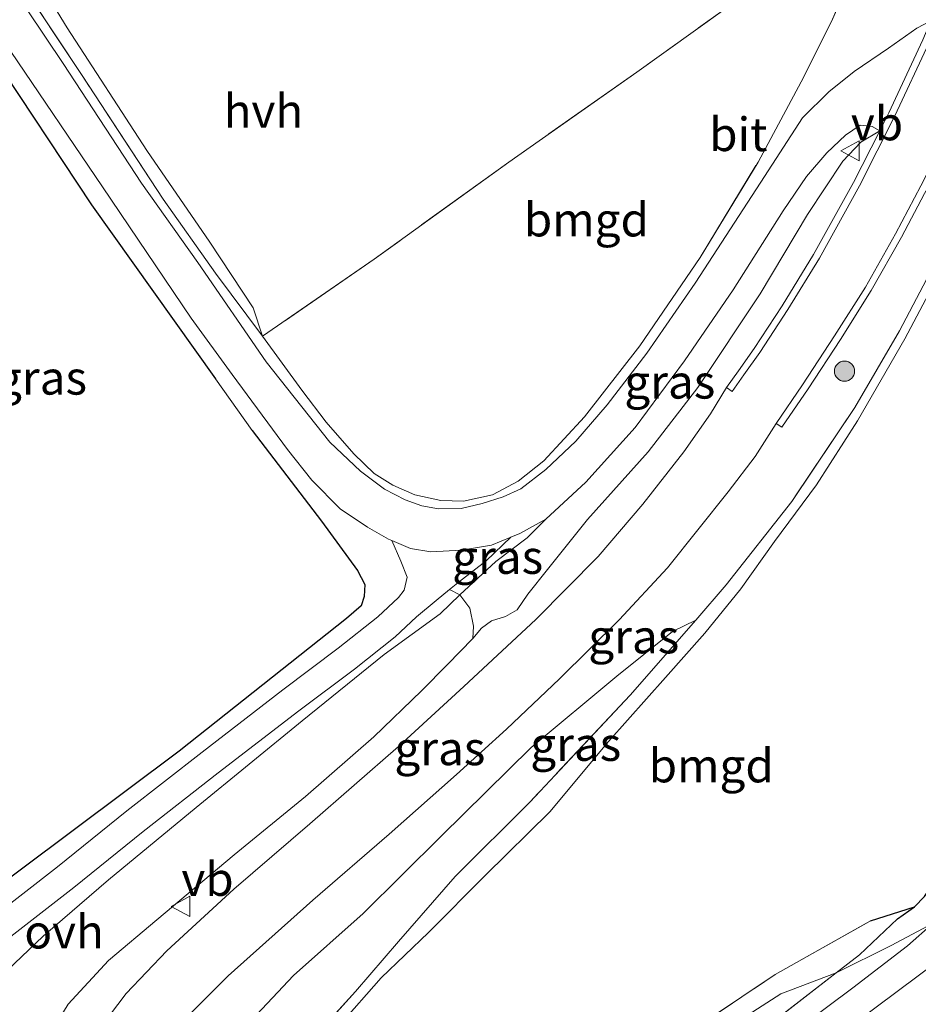
# Model space of a CAD drawing. Units: metres. Extents: x 179994 to 190000, y 320436 to 325002.
# Drawn here: x 180606 to 180673, y 323358 to 323431 of the extents above; entities that cross this region are included whole.
import ezdxf
from ezdxf.enums import TextEntityAlignment as Align

# ---------------------------------------------------------------- set-up
doc = ezdxf.new("R2010")
doc.units = ezdxf.units.M
doc.linetypes.add('IE-TERREINAFSCHEIDING', pattern=[10, 8, -2])
doc.layers.get('0').update_dxf_attribs({"lineweight": 25})
for name, color, linetype, lineweight in [('B-ME-GR-BOMENSTRUIKEN-GV-B6', 93, 'Continuous', 18), ('B-ME-GR-BOOM-GV-B6', 93, 'Continuous', 18), ('B-ME-GR-BOOM-S-B1', 93, 'Continuous', 18), ('B-ME-GW-KRUINLIJN-L-B1', 93, 'Continuous', 18), ('B-ME-GW-TEENLIJN-L-B1', 93, 'Continuous', 18), ('B-ME-IE-GRASLAND-GV-B6', 93, 'Continuous', 18), ('B-ME-IE-GRONDWERKLIJN-GROND_INGERICHT-GV-B6', 253, 'Continuous', 18), ('B-ME-IE-TERREINAFSCHEIDING-DOORGANG-L-B1', 8, 'IE-TERREINAFSCHEIDING-KUNSTMATIG-OPEN', 18), ('B-ME-IE-TERREINAFSCHEIDING-HAAG-L-B1', 10, 'Continuous', 25), ('B-ME-IE-TERREINAFSCHEIDING-HAAGRASTER-L-B1', 10, 'Continuous', 25), ('B-ME-IE-TERREINAFSCHEIDING-RASTERHEKWERK-L-B1', 8, 'IE-TERREINAFSCHEIDING', 18), ('B-ME-VH-VERH_SOORT-BITUMEN-GV-B6', 8, 'IE-TERREINAFSCHEIDING-NATUURLIJK-HOUTWAL', 18), ('B-ME-VH-VERH_SOORT-HALF_VERHARDING-GV-B6', 8, 'IE-TERREINAFSCHEIDING-NATUURLIJK-HOUTWAL', 18), ('B-ME-VH-VERH_SOORT-KLINKERS-GV-B6', 8, 'IE-TERREINAFSCHEIDING-NATUURLIJK-HOUTWAL', 18), ('B-ME-VH-VERH_SOORT-ONVERHARD-GV-B6', 8, 'Continuous', 18), ('B-ME-VW-MEUBILAIR_WEGMEUBILAIR-VERKEERSBORD-S-B1', 8, 'Continuous', 18)]:
    doc.layers.add(name, color=color, linetype=linetype, lineweight=lineweight)
doc.styles.add('NLCS-ISO', font='NLCS-ISO.TTF')
doc.linetypes.add('IE-TERREINAFSCHEIDING-KUNSTMATIG-OPEN', pattern='A,7,-1.5,[67,NLCS.SHX,S=0.75,R=0,X=0,Y=0],-1.5', length=10)
doc.linetypes.add('IE-TERREINAFSCHEIDING-NATUURLIJK-HOUTWAL', pattern='A,7,-1.5,[67,NLCS.SHX,S=0.75,R=45,X=0,Y=0],-1.5,7,-1.5,[70,NLCS.SHX,S=0.75,R=0,X=0,Y=0],-1.5', length=20)

# ---------------------------------------------------------------- blocks, each defined once
blk = doc.blocks.new('verkeersbord')
for p, q in [((0, 0.75), (-0.75, -0.625)), ((0.75, -0.625), (0, 0.75)), ((-0.75, -0.625), (0.75, -0.625))]:
    blk.add_line(p, q)
blk = doc.blocks.new('boom')
blk.add_hatch(color=256).paths.add_polyline_path([(-0.75, 0, 1), (0.75, 0, 1)])
blk.add_circle((0, 0), 0.75)

msp = doc.modelspace()

# ---------------------------------------------------------------- linework, layer by layer
at = {"layer": 'B-ME-GR-BOMENSTRUIKEN-GV-B6'}
for points in [[(180622.585, 323356.271, 110.62), (180626.101, 323360.011, 110.556), (180631.28, 323364.63, 110.339), (180637.085, 323370.372, 110.156), (180643.787, 323376.96, 110.066), (180650.159, 323382.289, 109.931), (180654.297, 323385.603, 109.729), (180656.02, 323386.449, 109.504), (180651.152, 323380.862, 109.445), (180643.7, 323372.926, 109.205), (180638.129, 323367.374, 109.097), (180633.908, 323362.529, 108.839), (180630.715, 323358.812, 108.36), (180627.501, 323355.277, 107.877)], [(180652.087, 323353.495, 107.989), (180661.938, 323360.071, 108.274), (180669.032, 323364.083, 108.367), (180672.304, 323365.115, 108.532), (180671.032, 323364.223, 108.412), (180668.213, 323361.551, 107.597), (180666.48, 323360.212, 107.532), (180662.345, 323358.654, 107.372), (180658.546, 323356.183, 107.155)], [(180626.883, 323330.131, 105.661), (180627.293, 323331.158, 105.696), (180628.029, 323332.707, 105.741), (180628.717, 323334.044, 105.808), (180629.782, 323335.339, 105.864), (180635.251, 323339.495, 106.078), (180638.251, 323341.624, 106.306), (180644.731, 323346.113, 106.571), (180651.554, 323350.814, 106.893), (180658.546, 323356.183, 107.155), (180662.345, 323358.654, 107.372), (180666.48, 323360.212, 107.532), (180660.636, 323355.694, 107.312), (180649.218, 323346.528, 106.837), (180640.279, 323339.873, 106.411), (180629.61, 323332.044, 105.733), (180626.883, 323330.131, 105.661)]]:
    msp.add_polyline3d(points, dxfattribs=at)
at = {"layer": 'B-ME-GR-BOOM-GV-B6'}
for points in [[(180637.699, 323388.713, 108.848), (180638.476, 323388.322, 109.026), (180637.004, 323386.913, 108.929), (180632.848, 323383.882, 108.495), (180626.743, 323378.946, 108.292), (180618.87, 323372.504, 108.087), (180612.35, 323367.134, 107.873), (180607.485, 323362.936, 107.698), (180603.748, 323359.377, 107.574)], [(180604.857, 323362.736, 107.627), (180609.769, 323366.556, 107.87), (180614.929, 323370.718, 108.053), (180620.508, 323375.079, 108.184), (180626.493, 323379.692, 108.3), (180630.631, 323382.79, 108.453), (180633.675, 323385.209, 108.532), (180635.261, 323386.695, 108.723), (180636.706, 323387.901, 108.79), (180637.699, 323388.713, 108.848)], [(180603.748, 323359.377, 107.574), (180607.485, 323362.936, 107.698), (180612.35, 323367.134, 107.873), (180618.87, 323372.504, 108.087), (180626.743, 323378.946, 108.292), (180632.848, 323383.882, 108.495), (180637.004, 323386.913, 108.929), (180638.476, 323388.322, 109.026), (180639.221, 323387.334, 109.505), (180639.505, 323385.989, 109.886), (180639.453, 323385.084, 110.092), (180637.571, 323383.137, 110.081), (180635.619, 323381.188, 110.1), (180632.091, 323377.761, 110.182), (180626.986, 323373.321, 110.369), (180621.684, 323368.991, 110.53), (180615.932, 323364.151, 110.638), (180612.34, 323361.124, 110.762), (180609.344, 323357.878, 110.848), (180607.559, 323354.942, 110.893), (180606.247, 323352.357, 110.896), (180605.189, 323349.459, 110.87)]]:
    msp.add_polyline3d(points, dxfattribs=at)
at = {"layer": 'B-ME-GW-KRUINLIJN-L-B1'}
msp.add_polyline3d([(180639.453, 323385.084, 110.092), (180640.098, 323385.858, 110.036), (180640.826, 323386.401, 110.002), (180641.886, 323386.711, 109.886), (180642.73, 323387.203, 109.856), (180643.529, 323388.373, 109.853), (180644.992, 323390.217, 109.793), (180647.972, 323393.934, 109.692), (180652.481, 323398.967, 109.583), (180656.18, 323403.758, 109.52), (180660.824, 323410.729, 109.449), (180664.326, 323416.627, 109.437), (180666.974, 323420.599, 109.411), (180668.294, 323422.002, 109.377), (180669.714, 323422.857, 109.396)], dxfattribs=at)
at = {"layer": 'B-ME-GW-TEENLIJN-L-B1'}
for points in [[(180623.811, 323407.568, 108.569), (180623.107, 323409.676, 108.476), (180619.89, 323414.56, 108.307), (180615.195, 323421.391, 108.289), (180609.27, 323430.504, 108.21), (180603.224, 323440.383, 108.177), (180598.996, 323447.716, 108.177), (180595.306, 323454.49, 108.274), (180590.965, 323462.557, 108.371), (180588.084, 323468.197, 108.476), (180586.147, 323472.637, 108.577), (180584.737, 323476.069, 108.592)], [(180644.878, 323393.949, 108.921), (180643.487, 323392.563, 108.929), (180641.156, 323390.813, 108.962), (180638.476, 323388.322, 109.026), (180637.004, 323386.913, 108.929), (180632.848, 323383.882, 108.495), (180626.743, 323378.946, 108.292), (180618.87, 323372.504, 108.087), (180612.35, 323367.134, 107.873), (180607.485, 323362.936, 107.698), (180603.748, 323359.377, 107.574)], [(180666.48, 323360.212, 107.532), (180670.565, 323362.247, 107.638), (180673.691, 323363.899, 107.668)], [(180626.883, 323330.131, 105.661), (180627.293, 323331.158, 105.696), (180628.029, 323332.707, 105.741), (180628.717, 323334.044, 105.808), (180629.782, 323335.339, 105.864), (180635.251, 323339.495, 106.078), (180638.251, 323341.624, 106.306), (180644.731, 323346.113, 106.571), (180651.554, 323350.814, 106.893), (180658.546, 323356.183, 107.155), (180662.345, 323358.654, 107.372), (180666.48, 323360.212, 107.532)]]:
    msp.add_polyline3d(points, dxfattribs=at)
at = {"layer": 'B-ME-IE-GRASLAND-GV-B6'}
for points in [[(180667.885, 323356.489, 107.391), (180675.685, 323362.311, 107.698), (180680.372, 323365.798, 107.903), (180684.73, 323368.697, 107.963), (180692.568, 323373.149, 108.124), (180700.478, 323377.267, 108.263), (180708.767, 323380.757, 108.502), (180717.281, 323384.445, 108.779), (180724.434, 323387.765, 108.94), (180730.407, 323390.8, 109.071), (180736.812, 323394.068, 109.202), (180744.537, 323398.262, 109.366), (180751.389, 323402.18, 109.497), (180759.583, 323407.118, 109.658), (180767.136, 323411.792, 109.718), (180773.871, 323415.939, 109.856), (180782.372, 323421.612, 110.047), (180788.745, 323425.92, 110.167), (180795.527, 323430.729, 110.279), (180803.149, 323436.309, 110.38)], [(180605.553, 323434.261, 108.517), (180610.385, 323426.97, 108.543), (180616.413, 323417.764, 108.543), (180620.301, 323412.258, 108.569), (180623.811, 323407.568, 108.569), (180626.714, 323403.546, 108.659), (180628.526, 323401.165, 108.719), (180630.586, 323398.825, 108.771), (180632.108, 323397.36, 108.805), (180633.495, 323396.474, 108.827), (180635.12, 323395.772, 108.85), (180637.059, 323395.337, 108.85), (180638.758, 323395.297, 108.872), (180640.902, 323395.762, 108.891), (180642.827, 323396.773, 108.861), (180644.729, 323398.284, 108.899), (180647.742, 323401.567, 108.872), (180651.877, 323406.845, 108.813), (180656.356, 323413.417, 108.835), (180660.658, 323420.523, 108.835), (180663.877, 323426.485, 108.869), (180666.132, 323430.976, 108.887), (180667.985, 323435.303, 108.914)], [(180673.508, 323431.022, 109.4), (180672.459, 323430.485, 109.362), (180670.351, 323429.004, 109.299), (180667.817, 323427.258, 109.149), (180665.932, 323425.754, 109.071), (180663.969, 323423.807, 108.966), (180660.876, 323419.02, 108.887), (180655.993, 323411.506, 108.887), (180652.381, 323406.313, 108.88), (180649.448, 323402.45, 108.891), (180647.101, 323399.753, 108.876), (180644.883, 323397.66, 108.876), (180643.014, 323396.207, 108.876), (180641.703, 323395.619, 108.876), (180640.144, 323395.134, 108.869), (180638.588, 323394.752, 108.839), (180636.89, 323394.731, 108.831), (180635.654, 323394.938, 108.827), (180634.417, 323395.404, 108.82), (180632.871, 323396.195, 108.786), (180631.079, 323397.52, 108.768), (180628.809, 323399.69, 108.73), (180624.068, 323405.665, 108.655), (180618.98, 323413.051, 108.629), (180614.801, 323418.959, 108.596), (180608.98, 323427.862, 108.588), (180604.94, 323433.909, 108.584)], [(180601.807, 323364.897, 107.694), (180617.608, 323376.691, 108.274), (180630.046, 323386.566, 108.67), (180631.132, 323387.5, 108.674), (180631.368, 323388.195, 108.674), (180631.409, 323389.096, 108.697), (180630.877, 323390.126, 108.726), (180628.188, 323393.819, 108.715), (180623.04, 323400.553, 108.674), (180620.315, 323404.403, 108.622), (180611.083, 323417.332, 108.577), (180603.544, 323428.686, 108.483)], [(180605.084, 323428.758, 108.577), (180611.904, 323418.671, 108.596), (180618.495, 323408.917, 108.652), (180621.555, 323404.73, 108.674), (180625.661, 323399.149, 108.745), (180627.481, 323396.868, 108.775), (180629.569, 323394.736, 108.783), (180631.608, 323393.36, 108.809), (180633.182, 323392.477, 108.831), (180633.426, 323392.373, 108.834), (180634.085, 323390.842, 108.835), (180634.561, 323389.635, 108.831), (180634.34, 323388.676, 108.775), (180633.915, 323388.131, 108.723), (180632.388, 323386.7, 108.532), (180629.429, 323384.348, 108.453), (180625.303, 323381.259, 108.3), (180619.301, 323376.633, 108.184), (180613.705, 323372.259, 108.053), (180608.547, 323368.099, 107.87), (180603.588, 323364.242, 107.627)], [(180669.714, 323422.857, 109.396), (180668.294, 323422.002, 109.377), (180666.974, 323420.599, 109.411), (180664.326, 323416.627, 109.437), (180660.824, 323410.729, 109.449), (180656.18, 323403.758, 109.52), (180652.481, 323398.967, 109.583), (180647.972, 323393.934, 109.692), (180644.992, 323390.217, 109.793), (180643.529, 323388.373, 109.853), (180642.73, 323387.203, 109.856), (180641.886, 323386.711, 109.886), (180640.826, 323386.401, 110.002), (180640.098, 323385.858, 110.036), (180639.453, 323385.084, 110.092), (180639.505, 323385.989, 109.886), (180639.221, 323387.334, 109.505), (180638.476, 323388.322, 109.026), (180641.156, 323390.813, 108.962), (180643.487, 323392.563, 108.929), (180644.878, 323393.949, 108.921), (180647.86, 323396.718, 108.936), (180651.517, 323400.784, 108.943), (180655.183, 323405.739, 108.917), (180658.796, 323411.024, 108.94), (180662.519, 323416.887, 108.955), (180664.254, 323419.44, 108.947), (180665.771, 323421.201, 108.981), (180667.175, 323422.534, 109.119), (180668.245, 323423.266, 109.254), (180669.156, 323423.165, 109.333), (180669.714, 323422.857, 109.396)], [(180607.559, 323354.942, 110.893), (180609.344, 323357.878, 110.848), (180612.34, 323361.124, 110.762), (180615.932, 323364.151, 110.638), (180621.684, 323368.991, 110.53), (180626.986, 323373.321, 110.369), (180632.091, 323377.761, 110.182), (180635.619, 323381.188, 110.1), (180637.571, 323383.137, 110.081), (180639.453, 323385.084, 110.092), (180640.098, 323385.858, 110.036), (180640.826, 323386.401, 110.002), (180641.886, 323386.711, 109.886), (180642.73, 323387.203, 109.856), (180643.529, 323388.373, 109.853), (180644.992, 323390.217, 109.793), (180647.972, 323393.934, 109.692), (180652.481, 323398.967, 109.583), (180656.18, 323403.758, 109.52), (180660.824, 323410.729, 109.449), (180664.326, 323416.627, 109.437), (180666.974, 323420.599, 109.411), (180668.294, 323422.002, 109.377), (180669.714, 323422.857, 109.396), (180667.762, 323418.995, 109.426), (180664.795, 323413.638, 109.464), (180662.441, 323409.824, 109.501), (180660.366, 323406.644, 109.516), (180659.193, 323404.997, 109.516), (180658.32, 323403.739, 109.52), (180657.11, 323401.784, 109.647), (180655.128, 323398.976, 109.651), (180652.1, 323395.06, 109.74), (180648.759, 323391.184, 109.804), (180644.131, 323386.486, 109.927), (180638.782, 323381.516, 110.122), (180633.913, 323377.051, 110.275), (180627.321, 323371.28, 110.44), (180621.664, 323366.442, 110.578), (180616.681, 323361.834, 110.713), (180613.67, 323358.662, 110.799), (180611.116, 323355.293, 110.84)], [(180627.501, 323355.277, 107.877), (180630.715, 323358.812, 108.36), (180633.908, 323362.529, 108.839), (180638.129, 323367.374, 109.097), (180643.7, 323372.926, 109.205), (180651.152, 323380.862, 109.445), (180656.02, 323386.449, 109.504), (180658.299, 323389.064, 109.531), (180663.164, 323395.26, 109.478), (180667.855, 323402.271, 109.4), (180671.171, 323407.965, 109.381), (180674.442, 323414.188, 109.377), (180676.975, 323419.482, 109.336)], [(180676.975, 323419.482, 109.336), (180676.007, 323416.201, 109.239), (180674.459, 323412.807, 109.194), (180671.568, 323407.373, 109.108), (180668.053, 323401.272, 109.011), (180664.998, 323396.508, 108.977), (180661.893, 323392.297, 108.929), (180659.374, 323388.772, 108.929), (180656.697, 323385.475, 108.88), (180653.772, 323382.167, 108.779), (180649.537, 323377.413, 108.659), (180645.18, 323372.187, 108.509), (180640.391, 323367.462, 108.337), (180636.145, 323363.21, 108.019), (180632.636, 323359.829, 107.776), (180629.524, 323356.311, 107.619)], [(180618.197, 323356.941, 110.679), (180621.25, 323359.989, 110.635), (180627.551, 323365.611, 110.534), (180633.215, 323370.516, 110.395), (180638.224, 323374.951, 110.159), (180641.95, 323378.345, 110.077), (180645.881, 323382.082, 110.032), (180650.332, 323386.459, 109.897), (180653.923, 323390.337, 109.796), (180658.434, 323395.996, 109.666), (180660.443, 323398.623, 109.666), (180662.006, 323401.081, 109.583), (180662.427, 323400.793, 109.587), (180664.389, 323403.664, 109.512), (180666.78, 323407.313, 109.493), (180669.079, 323410.958, 109.419), (180671.321, 323414.934, 109.4), (180673.041, 323418.18, 109.383)], [(180674.442, 323414.188, 109.377), (180671.171, 323407.965, 109.381), (180667.855, 323402.271, 109.4), (180663.164, 323395.26, 109.478), (180658.299, 323389.064, 109.531), (180656.02, 323386.449, 109.504), (180654.297, 323385.603, 109.729), (180650.159, 323382.289, 109.931), (180643.787, 323376.96, 110.066), (180637.085, 323370.372, 110.156), (180631.28, 323364.63, 110.339), (180626.101, 323360.011, 110.556), (180622.585, 323356.271, 110.62)], [(180642.264, 323392.615, 108.916), (180642.936, 323392.891, 108.921), (180644.878, 323393.949, 108.921), (180643.487, 323392.563, 108.929), (180641.156, 323390.813, 108.962), (180638.476, 323388.322, 109.026), (180637.699, 323388.713, 108.848), (180638.441, 323389.321, 108.891), (180640.446, 323390.848, 108.887), (180642.264, 323392.615, 108.916)], [(180673.691, 323363.899, 107.668), (180670.565, 323362.247, 107.638), (180666.48, 323360.212, 107.532), (180668.213, 323361.551, 107.597), (180671.032, 323364.223, 108.412), (180672.304, 323365.115, 108.532), (180673.036, 323365.891, 108.588)], [(180660.636, 323355.694, 107.312), (180666.48, 323360.212, 107.532), (180670.565, 323362.247, 107.638), (180673.691, 323363.899, 107.668), (180671.78, 323362.207, 107.608), (180667.702, 323359.102, 107.447), (180661.727, 323354.629, 107.222)]]:
    msp.add_polyline3d(points, dxfattribs=at)
at = {"layer": 'B-ME-IE-GRONDWERKLIJN-GROND_INGERICHT-GV-B6'}
for points in [[(180623.811, 323407.568, 108.569), (180620.301, 323412.258, 108.569), (180616.413, 323417.764, 108.543), (180610.385, 323426.97, 108.543), (180605.553, 323434.261, 108.517), (180599.606, 323443.942, 108.539), (180594.906, 323452.522, 108.61), (180590.063, 323461.51, 108.73), (180587.146, 323467.43, 108.79), (180584.719, 323472.838, 108.831), (180583.584, 323475.37, 108.831), (180584.737, 323476.069, 108.592), (180586.147, 323472.637, 108.577), (180588.084, 323468.197, 108.476), (180590.965, 323462.557, 108.371), (180595.306, 323454.49, 108.274), (180598.996, 323447.716, 108.177), (180603.224, 323440.383, 108.177), (180609.27, 323430.504, 108.21), (180615.195, 323421.391, 108.289), (180619.89, 323414.56, 108.307), (180623.107, 323409.676, 108.476), (180623.811, 323407.568, 108.569)], [(180677.64, 323461.677, 109.284), (180677.594, 323461.526, 109.284), (180675.157, 323454.063, 109.149), (180672.308, 323446.709, 109.048), (180670.523, 323441.914, 109.03), (180668.164, 323439.2, 108.947), (180662.73, 323435.177, 108.753), (180651.649, 323427.22, 108.633), (180642.12, 323420.517, 108.588), (180632.093, 323413.298, 108.543), (180623.811, 323407.568, 108.569), (180623.107, 323409.676, 108.476), (180619.89, 323414.56, 108.307), (180615.195, 323421.391, 108.289), (180609.27, 323430.504, 108.21), (180603.224, 323440.383, 108.177), (180598.996, 323447.716, 108.177), (180595.306, 323454.49, 108.274), (180590.965, 323462.557, 108.371), (180588.084, 323468.197, 108.476), (180586.147, 323472.637, 108.577), (180584.737, 323476.069, 108.592)], [(180667.985, 323435.303, 108.914), (180666.132, 323430.976, 108.887), (180663.877, 323426.485, 108.869), (180660.658, 323420.523, 108.835), (180656.356, 323413.417, 108.835), (180651.877, 323406.845, 108.813), (180647.742, 323401.567, 108.872), (180644.729, 323398.284, 108.899), (180642.827, 323396.773, 108.861), (180640.902, 323395.762, 108.891), (180638.758, 323395.297, 108.872), (180637.059, 323395.337, 108.85), (180635.12, 323395.772, 108.85), (180633.495, 323396.474, 108.827), (180632.108, 323397.36, 108.805), (180630.586, 323398.825, 108.771), (180628.526, 323401.165, 108.719), (180626.714, 323403.546, 108.659), (180623.811, 323407.568, 108.569), (180632.093, 323413.298, 108.543), (180642.12, 323420.517, 108.588), (180651.649, 323427.22, 108.633), (180662.73, 323435.177, 108.753)], [(180603.544, 323428.686, 108.483), (180611.083, 323417.332, 108.577), (180620.315, 323404.403, 108.622), (180623.04, 323400.553, 108.674), (180628.188, 323393.819, 108.715), (180630.877, 323390.126, 108.726), (180631.409, 323389.096, 108.697), (180631.368, 323388.195, 108.674), (180631.132, 323387.5, 108.674), (180630.046, 323386.566, 108.67), (180617.608, 323376.691, 108.274), (180601.807, 323364.897, 107.694)], [(180629.524, 323356.311, 107.619), (180632.636, 323359.829, 107.776), (180636.145, 323363.21, 108.019), (180640.391, 323367.462, 108.337), (180645.18, 323372.187, 108.509), (180649.537, 323377.413, 108.659), (180653.772, 323382.167, 108.779), (180656.697, 323385.475, 108.88), (180659.374, 323388.772, 108.929), (180661.893, 323392.297, 108.929), (180664.998, 323396.508, 108.977), (180668.053, 323401.272, 109.011), (180671.568, 323407.373, 109.108), (180674.459, 323412.807, 109.194), (180676.007, 323416.201, 109.239), (180676.975, 323419.482, 109.336)], [(180676.975, 323419.482, 109.336), (180679.379, 323418.1, 109.239), (180678.853, 323409.18, 109.142), (180677.783, 323396.15, 108.884), (180676.563, 323384.843, 108.82), (180675.591, 323375.277, 108.629), (180674.249, 323368.73, 108.581), (180673.684, 323366.879, 108.581), (180673.036, 323365.891, 108.588), (180672.304, 323365.115, 108.532), (180669.032, 323364.083, 108.367), (180661.938, 323360.071, 108.274), (180652.087, 323353.495, 107.989)]]:
    msp.add_polyline3d(points, dxfattribs=at)
at = {"layer": 'B-ME-IE-TERREINAFSCHEIDING-DOORGANG-L-B1'}
msp.add_line((180620.315, 323404.403, 108.622), (180623.04, 323400.553, 108.674), dxfattribs=at)
at = {"layer": 'B-ME-IE-TERREINAFSCHEIDING-HAAG-L-B1'}
msp.add_line((180669.032, 323364.083, 108.367), (180672.304, 323365.115, 108.532), dxfattribs=at)
at = {"layer": 'B-ME-IE-TERREINAFSCHEIDING-HAAGRASTER-L-B1'}
for points in [[(180599.791, 323434.152, 108.48), (180603.544, 323428.686, 108.483), (180611.083, 323417.332, 108.577), (180620.315, 323404.403, 108.622)], [(180671.032, 323364.223, 108.412), (180672.304, 323365.115, 108.532), (180673.036, 323365.891, 108.588), (180673.684, 323366.879, 108.581), (180674.249, 323368.73, 108.581), (180675.591, 323375.277, 108.629), (180676.563, 323384.843, 108.82), (180677.783, 323396.15, 108.884), (180678.853, 323409.18, 109.142), (180679.379, 323418.1, 109.239)], [(180623.04, 323400.553, 108.674), (180628.188, 323393.819, 108.715), (180630.877, 323390.126, 108.726), (180631.409, 323389.096, 108.697), (180631.368, 323388.195, 108.674), (180631.132, 323387.5, 108.674), (180630.046, 323386.566, 108.67), (180617.608, 323376.691, 108.274), (180601.807, 323364.897, 107.694), (180594.966, 323359.398, 107.499), (180593.58, 323357.81, 107.458), (180592.454, 323355.902, 107.406), (180591.117, 323351.848, 107.163), (180588.633, 323342.413, 106.628), (180586.102, 323335.595, 106.085)]]:
    msp.add_polyline3d(points, dxfattribs=at)
at = {"layer": 'B-ME-IE-TERREINAFSCHEIDING-RASTERHEKWERK-L-B1'}
for points in [[(180623.811, 323407.568, 108.569), (180620.301, 323412.258, 108.569), (180616.413, 323417.764, 108.543), (180610.385, 323426.97, 108.543), (180605.553, 323434.261, 108.517), (180599.606, 323443.942, 108.539), (180594.906, 323452.522, 108.61), (180590.063, 323461.51, 108.73), (180587.146, 323467.43, 108.79), (180584.719, 323472.838, 108.831), (180583.584, 323475.37, 108.831)], [(180668.164, 323439.2, 108.947), (180662.73, 323435.177, 108.753), (180651.649, 323427.22, 108.633), (180642.12, 323420.517, 108.588), (180632.093, 323413.298, 108.543), (180623.811, 323407.568, 108.569)], [(180623.811, 323407.568, 108.569), (180626.714, 323403.546, 108.659), (180628.526, 323401.165, 108.719), (180630.586, 323398.825, 108.771), (180632.108, 323397.36, 108.805), (180633.495, 323396.474, 108.827), (180635.12, 323395.772, 108.85), (180637.059, 323395.337, 108.85), (180638.758, 323395.297, 108.872), (180640.902, 323395.762, 108.891), (180642.827, 323396.773, 108.861), (180644.729, 323398.284, 108.899), (180647.742, 323401.567, 108.872), (180651.877, 323406.845, 108.813), (180656.356, 323413.417, 108.835), (180660.658, 323420.523, 108.835), (180663.877, 323426.485, 108.869), (180666.132, 323430.976, 108.887), (180667.985, 323435.303, 108.914)], [(180676.975, 323419.482, 109.336), (180674.442, 323414.188, 109.377), (180671.171, 323407.965, 109.381), (180667.855, 323402.271, 109.4), (180663.164, 323395.26, 109.478), (180658.299, 323389.064, 109.531), (180656.02, 323386.449, 109.504), (180651.152, 323380.862, 109.445), (180643.7, 323372.926, 109.205), (180638.129, 323367.374, 109.097), (180633.908, 323362.529, 108.839), (180630.715, 323358.812, 108.36), (180627.501, 323355.277, 107.877), (180626.48, 323353.446, 107.772), (180625.855, 323350.966, 107.492)], [(180671.032, 323364.223, 108.412), (180668.213, 323361.551, 107.597), (180666.48, 323360.212, 107.532), (180660.636, 323355.694, 107.312), (180649.218, 323346.528, 106.837), (180640.279, 323339.873, 106.411), (180629.61, 323332.044, 105.733), (180626.883, 323330.131, 105.661), (180622.808, 323327.271, 105.554)], [(180628.656, 323337.322, 106.882), (180635.313, 323342.371, 107.342), (180643.817, 323348.367, 107.671), (180652.087, 323353.495, 107.989), (180661.938, 323360.071, 108.274), (180669.032, 323364.083, 108.367)]]:
    msp.add_polyline3d(points, dxfattribs=at)
at = {"layer": 'B-ME-VH-VERH_SOORT-BITUMEN-GV-B6'}
for points in [[(180803.149, 323436.309, 110.38), (180795.527, 323430.729, 110.279), (180788.745, 323425.92, 110.167), (180782.372, 323421.612, 110.047), (180773.871, 323415.939, 109.856), (180767.136, 323411.792, 109.718), (180759.583, 323407.118, 109.658), (180751.389, 323402.18, 109.497), (180744.537, 323398.262, 109.366), (180736.812, 323394.068, 109.202), (180730.407, 323390.8, 109.071), (180724.434, 323387.765, 108.94), (180717.281, 323384.445, 108.779), (180708.767, 323380.757, 108.502), (180700.478, 323377.267, 108.263), (180692.568, 323373.149, 108.124), (180684.73, 323368.697, 107.963), (180680.372, 323365.798, 107.903), (180675.685, 323362.311, 107.698), (180667.885, 323356.489, 107.391)], [(180611.116, 323355.293, 110.84), (180613.67, 323358.662, 110.799), (180616.681, 323361.834, 110.713), (180621.664, 323366.442, 110.578), (180627.321, 323371.28, 110.44), (180633.913, 323377.051, 110.275), (180638.782, 323381.516, 110.122), (180644.131, 323386.486, 109.927), (180648.759, 323391.184, 109.804), (180652.1, 323395.06, 109.74), (180655.128, 323398.976, 109.651), (180657.11, 323401.784, 109.647), (180658.32, 323403.739, 109.52), (180658.739, 323403.448, 109.565), (180659.61, 323404.704, 109.568), (180660.787, 323406.357, 109.531), (180662.872, 323409.551, 109.497), (180665.235, 323413.38, 109.471), (180668.213, 323418.756, 109.434), (180670.845, 323423.964, 109.407), (180673.377, 323429.407, 109.392), (180675.601, 323434.65, 109.396)], [(180679.665, 323433.864, 109.419), (180677.843, 323429.42, 109.385), (180676.163, 323425.702, 109.396), (180674.113, 323421.375, 109.404), (180672.774, 323418.765, 109.419), (180670.873, 323415.179, 109.449), (180668.641, 323411.219, 109.478), (180666.351, 323407.589, 109.486), (180663.965, 323403.948, 109.557), (180662.006, 323401.081, 109.583), (180660.443, 323398.623, 109.666), (180658.434, 323395.996, 109.666), (180653.923, 323390.337, 109.796), (180650.332, 323386.459, 109.897), (180645.881, 323382.082, 110.032), (180641.95, 323378.345, 110.077), (180638.224, 323374.951, 110.159), (180633.215, 323370.516, 110.395), (180627.551, 323365.611, 110.534), (180621.25, 323359.989, 110.635), (180618.197, 323356.941, 110.679)], [(180661.727, 323354.629, 107.222), (180667.702, 323359.102, 107.447), (180671.78, 323362.207, 107.608), (180673.691, 323363.899, 107.668)]]:
    msp.add_polyline3d(points, dxfattribs=at)
at = {"layer": 'B-ME-VH-VERH_SOORT-HALF_VERHARDING-GV-B6'}
for points in [[(180604.94, 323433.909, 108.584), (180608.98, 323427.862, 108.588), (180614.801, 323418.959, 108.596), (180618.98, 323413.051, 108.629), (180624.068, 323405.665, 108.655), (180628.809, 323399.69, 108.73), (180631.079, 323397.52, 108.768), (180632.871, 323396.195, 108.786), (180634.417, 323395.404, 108.82), (180635.654, 323394.938, 108.827), (180636.89, 323394.731, 108.831), (180638.588, 323394.752, 108.839), (180640.144, 323395.134, 108.869), (180641.703, 323395.619, 108.876), (180643.014, 323396.207, 108.876), (180644.883, 323397.66, 108.876), (180647.101, 323399.753, 108.876), (180649.448, 323402.45, 108.891), (180652.381, 323406.313, 108.88), (180655.993, 323411.506, 108.887), (180660.876, 323419.02, 108.887), (180663.969, 323423.807, 108.966), (180665.932, 323425.754, 109.071), (180667.817, 323427.258, 109.149), (180670.351, 323429.004, 109.299), (180672.459, 323430.485, 109.362), (180673.508, 323431.022, 109.4)], [(180672.911, 323429.614, 109.4), (180670.386, 323424.187, 109.385), (180669.714, 323422.857, 109.396)], [(180669.714, 323422.857, 109.396), (180669.156, 323423.165, 109.333), (180668.245, 323423.266, 109.254), (180667.175, 323422.534, 109.119), (180665.771, 323421.201, 108.981), (180664.254, 323419.44, 108.947), (180662.519, 323416.887, 108.955), (180658.796, 323411.024, 108.94), (180655.183, 323405.739, 108.917), (180651.517, 323400.784, 108.943), (180647.86, 323396.718, 108.936), (180644.878, 323393.949, 108.921), (180642.936, 323392.891, 108.921), (180642.264, 323392.615, 108.916), (180640.832, 323392.027, 108.906), (180638.6, 323391.648, 108.887), (180636.33, 323391.537, 108.869), (180634.803, 323391.785, 108.854), (180633.426, 323392.373, 108.834), (180633.182, 323392.477, 108.831), (180631.608, 323393.36, 108.809), (180629.569, 323394.736, 108.783), (180627.481, 323396.868, 108.775), (180625.661, 323399.149, 108.745), (180621.555, 323404.73, 108.674), (180618.495, 323408.917, 108.652), (180611.904, 323418.671, 108.596), (180605.084, 323428.758, 108.577)]]:
    msp.add_polyline3d(points, dxfattribs=at)
at = {"layer": 'B-ME-VH-VERH_SOORT-KLINKERS-GV-B6'}
for points in [[(180675.601, 323434.65, 109.396), (180673.377, 323429.407, 109.392), (180670.845, 323423.964, 109.407), (180668.213, 323418.756, 109.434), (180665.235, 323413.38, 109.471), (180662.872, 323409.551, 109.497), (180660.787, 323406.357, 109.531), (180659.61, 323404.704, 109.568), (180658.739, 323403.448, 109.565), (180658.32, 323403.739, 109.52), (180659.193, 323404.997, 109.516), (180660.366, 323406.644, 109.516), (180662.441, 323409.824, 109.501), (180664.795, 323413.638, 109.464), (180667.762, 323418.995, 109.426), (180669.714, 323422.857, 109.396), (180670.386, 323424.187, 109.385), (180672.911, 323429.614, 109.4), (180673.508, 323431.022, 109.4), (180675.128, 323434.841, 109.4)], [(180680.139, 323433.675, 109.389), (180678.311, 323429.218, 109.37), (180676.626, 323425.488, 109.362), (180674.57, 323421.149, 109.362), (180673.226, 323418.529, 109.381), (180673.041, 323418.18, 109.383), (180671.321, 323414.934, 109.4), (180669.079, 323410.958, 109.419), (180666.78, 323407.313, 109.493), (180664.389, 323403.664, 109.512), (180662.427, 323400.793, 109.587), (180662.006, 323401.081, 109.583), (180663.965, 323403.948, 109.557), (180666.351, 323407.589, 109.486), (180668.641, 323411.219, 109.478), (180670.873, 323415.179, 109.449), (180672.774, 323418.765, 109.419), (180674.113, 323421.375, 109.404), (180676.163, 323425.702, 109.396), (180677.843, 323429.42, 109.385), (180679.665, 323433.864, 109.419)]]:
    msp.add_polyline3d(points, dxfattribs=at)
at = {"layer": 'B-ME-VH-VERH_SOORT-ONVERHARD-GV-B6'}
for points in [[(180603.588, 323364.242, 107.627), (180608.547, 323368.099, 107.87), (180613.705, 323372.259, 108.053), (180619.301, 323376.633, 108.184), (180625.303, 323381.259, 108.3), (180629.429, 323384.348, 108.453), (180632.388, 323386.7, 108.532), (180633.915, 323388.131, 108.723), (180634.34, 323388.676, 108.775), (180634.561, 323389.635, 108.831), (180634.085, 323390.842, 108.835), (180633.426, 323392.373, 108.834)], [(180633.426, 323392.373, 108.834), (180634.803, 323391.785, 108.854), (180636.33, 323391.537, 108.869), (180638.6, 323391.648, 108.887), (180640.832, 323392.027, 108.906), (180642.264, 323392.615, 108.916), (180640.446, 323390.848, 108.887), (180638.441, 323389.321, 108.891), (180637.699, 323388.713, 108.848), (180636.706, 323387.901, 108.79), (180635.261, 323386.695, 108.723), (180633.675, 323385.209, 108.532), (180630.631, 323382.79, 108.453), (180626.493, 323379.692, 108.3), (180620.508, 323375.079, 108.184), (180614.929, 323370.718, 108.053), (180609.769, 323366.556, 107.87), (180604.857, 323362.736, 107.627)]]:
    msp.add_polyline3d(points, dxfattribs=at)

# ---------------------------------------------------------------- block references
at = {"layer": 'B-ME-GR-BOOM-S-B1', "rotation": 90}
msp.add_blockref('boom', (180667.092, 323404.968, 109.505), dxfattribs=at)
at = {"layer": 'B-ME-VW-MEUBILAIR_WEGMEUBILAIR-VERKEERSBORD-S-B1', "rotation": 90}
for p in [(180667.563, 323421.36, 109.344), (180617.767, 323365.151, 110.81)]:
    msp.add_blockref('verkeersbord', p, dxfattribs=at)

# ---------------------------------------------------------------- texts
at = {"layer": 'B-ME-IE-GRASLAND-GV-B6', "ltscale": 0.2, "style": 'NLCS-ISO'}
for p in [(180607.3605, 323404.4715), (180654.095, 323404.175), (180641.2885, 323391.1355), (180651.415, 323385.224), (180647.0985, 323377.223), (180636.9905, 323376.904)]:
    msp.add_text('gras', height=2.5, dxfattribs=at).set_placement(p, align=Align.MIDDLE_CENTER)
at = {"layer": 'B-ME-IE-GRONDWERKLIJN-GROND_INGERICHT-GV-B6', "ltscale": 0.2, "style": 'NLCS-ISO'}
for p in [(180647.8929, 323416.2402), (180657.1766, 323375.6267)]:
    msp.add_text('bmgd', height=2.5, dxfattribs=at).set_placement(p, align=Align.MIDDLE_CENTER)
at = {"layer": 'B-ME-VH-VERH_SOORT-BITUMEN-GV-B6', "ltscale": 0.2, "style": 'NLCS-ISO'}
msp.add_text('bit', height=2.5, dxfattribs=at).set_placement((180659.1907, 323422.5885), align=Align.MIDDLE_CENTER)
at = {"layer": 'B-ME-VH-VERH_SOORT-HALF_VERHARDING-GV-B6', "ltscale": 0.2, "style": 'NLCS-ISO'}
msp.add_text('hvh', height=2.5, dxfattribs=at).set_placement((180623.8681, 323424.329), align=Align.MIDDLE_CENTER)
at = {"layer": 'B-ME-VH-VERH_SOORT-ONVERHARD-GV-B6', "ltscale": 0.2, "style": 'NLCS-ISO'}
msp.add_text('ovh', height=2.5, dxfattribs=at).set_placement((180609.0414, 323363.2694), align=Align.MIDDLE_CENTER)
at = {"layer": 'B-ME-VW-MEUBILAIR_WEGMEUBILAIR-VERKEERSBORD-S-B1', "ltscale": 0.2, "style": 'NLCS-ISO'}
for p in [(180667.563, 323421.36, 109.344), (180617.767, 323365.151, 110.81)]:
    msp.add_text('vb', height=2.5, dxfattribs=at).set_placement(p, align=Align.BOTTOM_LEFT)

doc.saveas('drawing.dxf')
